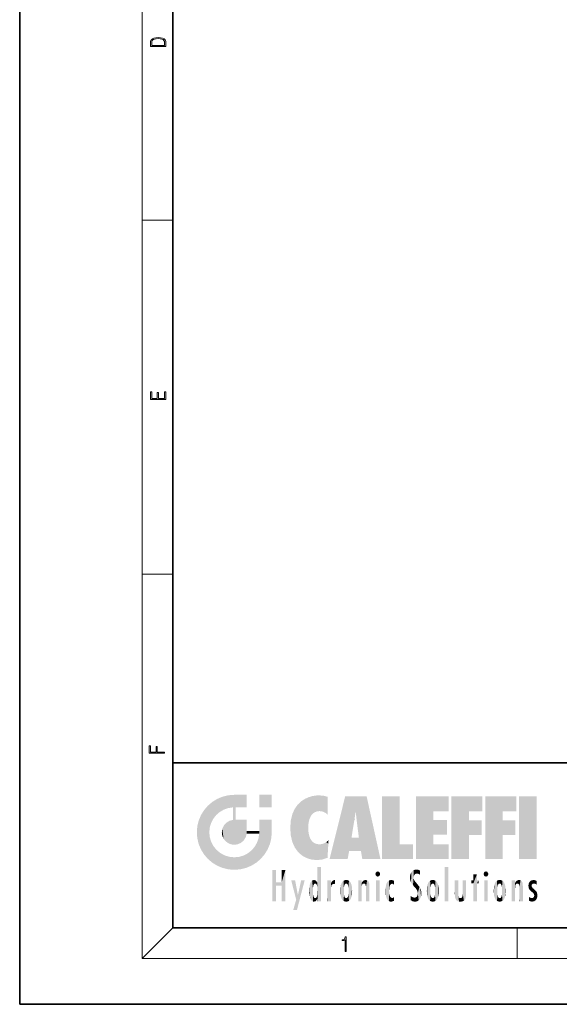
# Model space of a CAD drawing. Extents: x 0 to 210, y 0 to 297.
# Drawn here: x 0 to 70, y 0 to 129 of the extents above; entities that cross this region are included whole.
import ezdxf

# ---------------------------------------------------------------- set-up
doc = ezdxf.new("R2010")
doc.units = 0

msp = doc.modelspace()

# ---------------------------------------------------------------- linework, layer by layer
at = {"color": 7, "lineweight": 35}
for p, q in [((0, 297), (0, 0)), ((20, 287), (20, 10)), ((20, 31.5), (20, 10)), ((20, 31.5), (200, 31.5)), ((20, 10), (200, 10)), ((20, 10), (200, 10)), ((0, 0), (210, 0))]:
    msp.add_line(p, q, dxfattribs=at)
at = {"color": 7, "lineweight": 13}
for p, q in [((16, 291), (16, 6)), ((16, 102.333336), (20, 102.333336)), ((16, 56.166668), (20, 56.166668)), ((20, 10), (16, 6)), ((65, 6), (65, 10)), ((204, 6), (16, 6))]:
    msp.add_line(p, q, dxfattribs=at)
for points in [[(17.092787, 125.368179), (17.092787, 125.01561), (19.092787, 125.01561), (19.092787, 125.42868), (19.078878, 125.683205), (19.006556, 125.87722), (18.867474, 126.010742), (18.667196, 126.110878), (18.408503, 126.171379), (18.088614, 126.192245), (17.790979, 126.171379), (17.543413, 126.117134), (17.345917, 126.027428), (17.201271, 125.908516), (17.109476, 125.71032), (17.092787, 125.470406)], [(18.928671, 125.153297), (17.256905, 125.153297), (17.256905, 125.42868), (17.270811, 125.658165), (17.345917, 125.833412), (17.465527, 125.927292), (17.629644, 125.994049), (17.838266, 126.035774), (18.094177, 126.050377), (18.361216, 126.035774), (18.575401, 125.994049), (18.739519, 125.923119), (18.853565, 125.822983), (18.917543, 125.660255), (18.928669, 125.443283)], [(19.092787, 78.944901), (19.092787, 79.952545), (18.928669, 79.952545), (18.928671, 79.082588), (18.147028, 79.082588), (18.147028, 79.854492), (17.982912, 79.854492), (17.982912, 79.082588), (17.256905, 79.082588), (17.256905, 79.927513), (17.092787, 79.927513), (17.092787, 78.944901)], [(18.923407, 32.784916), (18.923407, 32.922607), (17.974867, 32.922607), (17.974867, 33.65905), (17.810751, 33.65905), (17.810751, 32.922607), (17.087524, 32.922607), (17.087524, 33.734154), (16.923407, 33.734154), (16.923407, 32.784916)], [(42.503281, 6.874945), (42.640968, 6.874945), (42.640968, 8.819312), (42.51997, 8.819312), (42.488674, 8.644069), (42.41983, 8.524458), (42.305088, 8.454917), (42.150707, 8.435446), (42.142361, 8.435446), (42.142361, 8.315835), (42.163223, 8.315835), (42.367672, 8.34087), (42.503281, 8.424318)]]:
    msp.add_lwpolyline(points, close=True, dxfattribs=at)
at = {"color": 114, "lineweight": 5}
for points in [[(25.78825, 26.799744), (26.128653, 25.095409), (26.490591, 27.096561), (26.653414, 25.40386)], [(27.243805, 27.282043), (26.490591, 27.096561), (27.235023, 25.611378), (26.653414, 25.40386)], [(27.243805, 27.282043), (27.235023, 25.611378), (28.037813, 27.346109), (27.861588, 25.706188)], [(28.214041, 24.082113), (28.037813, 27.346109), (28.037813, 20.820063), (27.861588, 25.706188)], [(28.15867, 27.346109), (28.077206, 27.346109), (28.214041, 24.082113), (28.037813, 27.346109)], [(28.345488, 27.346109), (28.15867, 27.346109), (28.227032, 25.714863), (28.214041, 25.714878)], [(28.214041, 25.714878), (28.15867, 27.346109), (28.214041, 24.096693), (28.214041, 24.082113)], [(28.345488, 27.346109), (28.227032, 25.714863), (28.853325, 27.346109), (28.941437, 25.713987)], [(29.654272, 27.346109), (28.853325, 27.346109), (29.3944, 25.713432), (28.941437, 25.713987)], [(29.654272, 27.346109), (29.3944, 25.713432), (29.633696, 25.713139), (29.561031, 25.713228)], [(29.654272, 27.346109), (29.633696, 25.713139), (29.668835, 25.713097)], [(29.668835, 27.346109), (29.654272, 27.346109), (29.668835, 25.727676), (29.668835, 25.713097)], [(29.668835, 27.346109), (29.668835, 25.727676), (29.668835, 27.038059), (29.668835, 26.529602)], [(29.668835, 27.346109), (29.668835, 27.038059), (29.668835, 27.306671), (29.668835, 27.225105)], [(32.932831, 27.346109), (32.932831, 25.71509), (31.301811, 27.346109), (31.301811, 25.71509)], [(32.932831, 27.346109), (31.301811, 27.346109), (32.932831, 27.346109)], [(37.283436, 26.823689), (37.492313, 19.084898), (37.761177, 27.036129)], [(37.492313, 19.084898), (37.692162, 23.050819), (37.761177, 27.036129), (37.714252, 23.477276)], [(37.761177, 27.036129), (37.714252, 23.477276), (37.788872, 23.920311)], [(38.225143, 27.173529), (37.761177, 27.036129), (37.872551, 24.20422), (37.788872, 23.920311)], [(38.225143, 27.173529), (37.872551, 24.20422), (38.111923, 24.675468), (37.987885, 24.471178)], [(38.225143, 27.173529), (38.111923, 24.675468), (38.686157, 27.252592), (38.262947, 24.855347)], [(38.262947, 24.855347), (38.509953, 25.047398), (38.686157, 27.252592), (38.813698, 25.172501)], [(38.686157, 27.252592), (38.813698, 25.172501), (39.077774, 27.275316), (39.179195, 25.217192)], [(39.077774, 27.275316), (39.179195, 25.217192), (39.676224, 27.230614), (39.59428, 25.161049)], [(39.676224, 27.230614), (39.59428, 25.161049), (39.967045, 24.97489)], [(40.249393, 27.080276), (39.676224, 27.230614), (40.249393, 24.740677), (39.967045, 24.97489)], [(40.249393, 27.080276), (40.249393, 24.740677), (40.249393, 25.910477), (40.249393, 24.761557)], [(40.249393, 27.080276), (40.249393, 25.910477), (40.249393, 26.906931), (40.249393, 26.638954)], [(40.249393, 27.080276), (40.249393, 26.906931), (40.249393, 27.023785)], [(42.850704, 18.967134), (42.523975, 27.134508), (40.484962, 18.967134)], [(45.329048, 27.134508), (42.523975, 27.134508), (44.067394, 23.646654), (43.898399, 25.184814)], [(43.898399, 25.184814), (42.523975, 27.134508), (43.042213, 20.017813), (42.850704, 18.967134)], [(45.329048, 27.134508), (44.067394, 23.646654), (44.089748, 23.475666), (44.074726, 23.590559)], [(45.329048, 27.134508), (44.089748, 23.475666), (44.21188, 22.541525), (44.123653, 23.216351)], [(45.329048, 27.134508), (44.21188, 22.541525), (44.315235, 21.751013), (44.31348, 21.764442)], [(45.329048, 27.134508), (44.315235, 21.751013), (44.75444, 18.967134), (44.585445, 20.017813)], [(45.329048, 27.134508), (44.75444, 18.967134), (47.131531, 18.967134)], [(47.345814, 27.134508), (49.643982, 27.134508), (47.345814, 18.967134), (49.643982, 20.895159)], [(54.061863, 25.206451), (51.76366, 18.967134), (56.033119, 27.134508), (51.76366, 27.134508)], [(54.061863, 25.206451), (56.033119, 27.134508), (56.033119, 25.206451)], [(58.68914, 25.206451), (56.3909, 18.967134), (60.446365, 27.134508), (56.3909, 27.134508)], [(58.68914, 25.206451), (60.446365, 27.134508), (60.446365, 25.206451)], [(63.11832, 25.206451), (60.820118, 18.967134), (64.875587, 27.134508), (60.820118, 27.134508)], [(63.11832, 25.206451), (64.875587, 27.134508), (64.875587, 25.206451)], [(67.547539, 18.967134), (65.249336, 18.967134), (67.547539, 27.134508), (65.249336, 27.134508)], [(67.547539, 18.967134), (67.547539, 27.134508), (67.547539, 18.967134)], [(24.57649, 18.989834), (24.576492, 25.912409), (24.087231, 25.342047)], [(25.146856, 18.500574), (24.773836, 22.451082), (24.57649, 18.989834), (24.576492, 25.912409)], [(25.146858, 26.401667), (24.576492, 25.912409), (24.835958, 23.087656), (24.773836, 22.451082)], [(25.146858, 26.401667), (24.835958, 23.087656), (25.297251, 24.22278), (25.014393, 23.682144)], [(25.146858, 26.401667), (25.297251, 24.22278), (25.78825, 26.799744)], [(25.297251, 24.22278), (25.672634, 24.697792), (25.78825, 26.799744), (26.128653, 25.095409)], [(28.037813, 20.820063), (27.861588, 25.706188), (27.861588, 25.691595)], [(28.214041, 25.714878), (28.214041, 24.096693), (28.214041, 25.406876), (28.214041, 24.898495)], [(28.214041, 25.714878), (28.214041, 25.406876), (28.214041, 25.675446), (28.214041, 25.593891)], [(35.943577, 25.535473), (35.954269, 20.448957), (36.34029, 26.084427), (36.383907, 19.863441)], [(36.34029, 26.084427), (36.383907, 19.863441), (36.795135, 26.508978), (36.901737, 19.408924)], [(36.795135, 26.508978), (36.901737, 19.408924), (37.283436, 26.823689), (37.492313, 19.084898)], [(23.206854, 23.245119), (23.392336, 20.903917), (23.392334, 23.998325), (23.689154, 24.700661)], [(23.392336, 20.903917), (23.689154, 20.201582), (23.689154, 24.700661), (24.087231, 19.560194)], [(23.689154, 24.700661), (24.087231, 19.560194), (24.087231, 25.342047), (24.57649, 18.989834)], [(28.037813, 20.820063), (27.861588, 25.691595), (27.861588, 24.380198), (27.861588, 24.889048)], [(35.423222, 24.006113), (35.628262, 21.165981), (35.629662, 24.847553), (35.954269, 20.448957)], [(35.629662, 24.847553), (35.954269, 20.448957), (35.943577, 25.535473)], [(43.898399, 25.184814), (43.042213, 20.017813), (43.352341, 21.787449), (43.346275, 21.751013)], [(43.898399, 25.184814), (43.352341, 21.787449), (43.394478, 22.040693), (43.365002, 21.863541)], [(43.898399, 25.184814), (43.394478, 22.040693), (43.658245, 23.625854), (43.477818, 22.541525)], [(43.898399, 25.184814), (43.658245, 23.625854), (43.780052, 24.415667), (43.661709, 23.646654)], [(54.061863, 20.895159), (51.76366, 18.967134), (54.061863, 24.068939), (54.061863, 25.206451)], [(56.3909, 18.967134), (58.68914, 25.206451), (58.68914, 18.967134), (58.68914, 24.025667)], [(60.820118, 18.967134), (63.11832, 25.206451), (63.11832, 18.967134), (63.11832, 24.025667)], [(23.142788, 22.45112), (23.206854, 21.657124), (23.206854, 23.245119), (23.392336, 20.903917)], [(26.480227, 22.930769), (26.631395, 21.631723), (26.685284, 23.355495), (26.887747, 21.301023)], [(26.685284, 23.355495), (26.887747, 21.301023), (26.999105, 23.702463), (27.218445, 21.044668)], [(26.999105, 23.702463), (27.218445, 21.044668), (27.398827, 23.948868), (27.607224, 20.878925)], [(27.398827, 23.948868), (27.607224, 20.878925), (27.861588, 24.071909)], [(28.037813, 20.820063), (27.861588, 24.111378), (27.607224, 20.878925), (27.861588, 24.071909)], [(28.037813, 20.820063), (27.861588, 24.380198), (27.861588, 24.111378), (27.861588, 24.193008)], [(28.517508, 20.893499), (28.249178, 24.082113), (28.037813, 20.820063), (28.214041, 24.082113)], [(28.517508, 20.893499), (28.488476, 24.082113), (28.249178, 24.082113), (28.321844, 24.082113)], [(28.517508, 20.893499), (28.942234, 21.098566), (28.488476, 24.082113), (28.941437, 24.082113)], [(29.655842, 24.082113), (28.941437, 24.082113), (29.289198, 21.412397), (28.942234, 21.098566)], [(29.655842, 24.082113), (29.289198, 21.412397), (29.65863, 22.274885), (29.535595, 21.812126)], [(29.668835, 24.082113), (29.655842, 24.082113), (29.668835, 22.627289), (29.65863, 22.274885)], [(29.668835, 24.082113), (29.668835, 22.627289), (29.668835, 23.354702), (29.668835, 22.640282)], [(29.668835, 24.082113), (29.668835, 23.354702), (29.668835, 23.974308), (29.668835, 23.807673)], [(29.668835, 24.082113), (29.668835, 23.974308), (29.668835, 24.046974)], [(31.499146, 18.989834), (31.341202, 24.082113), (31.301811, 24.06912), (31.301811, 24.082113)], [(31.499146, 18.989834), (31.301811, 24.06912), (31.301811, 22.90173), (31.301811, 23.354702)], [(31.499146, 18.989834), (31.422668, 24.082113), (31.341202, 24.082113)], [(31.988407, 19.560194), (31.609484, 24.082113), (31.499146, 18.989834), (31.422668, 24.082113)], [(32.386486, 20.201582), (32.117321, 24.082113), (31.988407, 19.560194), (31.609484, 24.082113)], [(32.918266, 24.082113), (32.117321, 24.082113), (32.683304, 20.903917), (32.386486, 20.201582)], [(32.918266, 24.082113), (32.683304, 20.903917), (32.93285, 22.45112), (32.868786, 21.657124)], [(32.932831, 23.961258), (32.932831, 24.042723), (32.918266, 24.082113), (32.932831, 24.082113)], [(32.932831, 23.961258), (32.918266, 24.082113), (32.932835, 23.774445), (32.93285, 22.45112)], [(32.932842, 23.266617), (32.932835, 23.774445), (32.93285, 22.465685), (32.93285, 22.45112)], [(35.348923, 22.996586), (35.421333, 22.015022), (35.423222, 24.006113), (35.628262, 21.165981)], [(54.061863, 20.895159), (54.061863, 24.068939), (54.061863, 22.140915)], [(54.061863, 22.140915), (54.061863, 24.068939), (55.830498, 22.140915), (55.830498, 24.068939)], [(58.68914, 18.967134), (58.68914, 24.025667), (58.68914, 22.09761), (60.333778, 24.025667)], [(58.68914, 22.09761), (60.333778, 24.025667), (60.333778, 22.09761)], [(63.11832, 18.967134), (63.11832, 24.025667), (63.11832, 22.09761), (64.762993, 24.025667)], [(63.11832, 22.09761), (64.762993, 24.025667), (64.762993, 22.09761)], [(25.030333, 21.180571), (24.840147, 21.793262), (25.146856, 18.500574), (24.773836, 22.451082)], [(26.406794, 22.451082), (26.465654, 22.020498), (26.480227, 22.930769), (26.631395, 21.631723)], [(29.668835, 22.627289), (29.65863, 22.274885), (29.708273, 22.627289), (29.673223, 22.274885)], [(30.475769, 22.274885), (29.708273, 22.627289), (29.673223, 22.274885)], [(30.475769, 22.274885), (29.976877, 22.627289), (29.708273, 22.627289), (29.789837, 22.627289)], [(30.475769, 22.274885), (30.984621, 22.274885), (29.976877, 22.627289), (30.485323, 22.627289)], [(31.28723, 22.627289), (30.485323, 22.627289), (31.17181, 22.274885), (30.984621, 22.274885)], [(31.499146, 18.989834), (31.29291, 22.274885), (30.990593, 21.066689), (31.198103, 21.648308)], [(31.28723, 22.627289), (31.17181, 22.274885), (31.29291, 22.274885), (31.253439, 22.274885)], [(31.28723, 22.627289), (31.29291, 22.274885), (31.301811, 22.627289)], [(31.499146, 18.989834), (31.301811, 22.662428), (31.29291, 22.274885), (31.301811, 22.627289)], [(31.499146, 18.989834), (31.301811, 22.90173), (31.301811, 22.662428), (31.301811, 22.735096)], [(38.140194, 18.890856), (37.714096, 22.606712), (37.492313, 19.084898), (37.692162, 23.050819)], [(37.86964, 21.874062), (37.787628, 22.157452), (38.140194, 18.890856), (37.714096, 22.606712)], [(37.86964, 21.874062), (38.140194, 18.890856), (37.982235, 21.610163)], [(25.331266, 20.626133), (25.030333, 21.180571), (25.788248, 18.102497), (25.146856, 18.500574)], [(25.331266, 20.626133), (25.788248, 18.102497), (25.729824, 20.143074)], [(30.682146, 20.54192), (30.92878, 18.500574), (30.990593, 21.066689)], [(31.499146, 18.989834), (30.990593, 21.066689), (30.92878, 18.500574)], [(38.140194, 18.890856), (38.102951, 21.409719), (37.982235, 21.610163)], [(38.829929, 18.826288), (38.249557, 21.234249), (38.140194, 18.890856), (38.102951, 21.409719)], [(38.781952, 20.927324), (38.488686, 21.047979), (38.829929, 18.826288), (38.249557, 21.234249)], [(39.133995, 20.884413), (38.781952, 20.927324), (39.539616, 18.89942), (38.829929, 18.826288)], [(39.133995, 20.884413), (39.539616, 18.89942), (39.406925, 20.904562)], [(39.406925, 20.904562), (39.539616, 18.89942), (39.648804, 20.963295), (40.215523, 19.118832)], [(39.648804, 20.963295), (40.215523, 19.118832), (40.046303, 21.165112), (40.325146, 20.97328)], [(40.046303, 21.165112), (40.325146, 20.97328), (40.350632, 21.404415), (40.340622, 21.235071)], [(40.283077, 20.261623), (40.325146, 20.97328), (40.216732, 19.139231), (40.215523, 19.118832)], [(40.350632, 21.404415), (40.340622, 21.235071), (40.34737, 21.349228)], [(44.585445, 20.017813), (43.39999, 21.751013), (43.042213, 20.017813), (43.346275, 21.751013)], [(44.585445, 20.017813), (44.223118, 21.751013), (43.39999, 21.751013), (44.084244, 21.751013)], [(44.585445, 20.017813), (44.315235, 21.751013), (44.223118, 21.751013), (44.284946, 21.751013)], [(47.345814, 18.967134), (49.643982, 20.895159), (51.367542, 18.967134), (51.367542, 20.895159)], [(54.061863, 20.895159), (56.033119, 20.895159), (51.76366, 18.967134), (56.033119, 18.967134)], [(25.729824, 20.143074), (25.788248, 18.102497), (26.212883, 19.744514), (26.490591, 17.805679)], [(26.212883, 19.744514), (26.490591, 17.805679), (26.767317, 19.443583), (27.243807, 17.620199)], [(26.767317, 19.443583), (27.243807, 17.620199), (27.380003, 19.253397), (28.037817, 17.556133)], [(28.674395, 19.249208), (28.831827, 17.620199), (29.268887, 19.427645), (29.585043, 17.805679)], [(29.268887, 19.427645), (29.585043, 17.805679), (29.809523, 19.710505), (30.287388, 18.102497)], [(29.809523, 19.710505), (30.287388, 18.102497), (30.284533, 20.085894)], [(30.682146, 20.54192), (30.284533, 20.085894), (30.92878, 18.500574), (30.287388, 18.102497)], [(27.380003, 19.253397), (28.037817, 17.556133), (28.037813, 19.187086)], [(28.037813, 19.187086), (28.037817, 17.556133), (28.674395, 19.249208), (28.831827, 17.620199)], [(33.49506, 15.937251), (33.49506, 13.445845), (33.49506, 17.529495), (33.007656, 13.445845)], [(33.49506, 17.529495), (33.007656, 13.445845), (33.007656, 17.529495)], [(34.718559, 17.529495), (34.231079, 15.466035), (34.231079, 15.937251), (33.49506, 15.466035)], [(34.718559, 13.445845), (34.231079, 13.445845), (34.718559, 17.529495), (34.231079, 15.466035)], [(34.718559, 17.529495), (34.231079, 15.937251), (34.231079, 17.529495)], [(38.888428, 15.302769), (38.882984, 15.900322), (38.88855, 17.080669)], [(38.903397, 15.112939), (38.888428, 15.302769), (38.891121, 17.625853), (38.88855, 17.080669)], [(38.903397, 15.112939), (38.891121, 17.625853), (38.892422, 17.90152), (38.892033, 17.818693)], [(38.903397, 15.112939), (38.892422, 17.90152), (38.940308, 17.941181), (38.892609, 17.941181)], [(38.903397, 15.112939), (38.940308, 17.941181), (38.907272, 14.816108)], [(38.950481, 13.445845), (38.907272, 14.816108), (39.189522, 17.941181), (38.940308, 17.941181)], [(38.950481, 13.445845), (39.189522, 17.941181), (39.053928, 13.445845)], [(39.303139, 13.445845), (39.053928, 13.445845), (39.292969, 17.941181), (39.189522, 17.941181)], [(39.303139, 13.445845), (39.292969, 17.941181), (39.350838, 17.941181)], [(39.350838, 13.445845), (39.303139, 13.445845), (39.350838, 17.906908), (39.350838, 17.941181)], [(39.350838, 13.445845), (39.350838, 17.906908), (39.350838, 14.412038), (39.350838, 15.952339)], [(46.52063, 16.836887), (46.630585, 17.299248), (46.47892, 17.009604), (46.52063, 17.178501)], [(46.52063, 16.836887), (46.935844, 17.299248), (46.630585, 17.299248), (46.786037, 17.345379)], [(46.52063, 16.836887), (47.088223, 17.009604), (46.935844, 17.299248), (47.045609, 17.178501)], [(46.52063, 16.836887), (46.935844, 16.714718), (47.088223, 17.009604), (47.045609, 16.836887)], [(46.52063, 16.836887), (46.630585, 16.714718), (46.935844, 16.714718), (46.786037, 16.668377)], [(51.035496, 16.129967), (51.029781, 16.943932), (50.978523, 16.538387)], [(51.035496, 16.129967), (51.125671, 15.906108), (51.029781, 16.943932), (51.183865, 17.276356)], [(51.383324, 15.538221), (51.305305, 17.409313), (51.125671, 15.906108), (51.183865, 17.276356)], [(51.383324, 15.538221), (51.465965, 16.549204), (51.305305, 17.409313), (51.45496, 17.50802)], [(51.616768, 17.564173), (51.45496, 17.50802), (51.518856, 16.810593), (51.465965, 16.549204)], [(51.616768, 17.564173), (51.518856, 16.810593), (51.802334, 17.583727), (51.668148, 17.000961)], [(51.668148, 17.000961), (51.774544, 17.055223), (51.802334, 17.583727), (51.899761, 17.074581)], [(51.802334, 17.583727), (51.899761, 17.074581), (52.071606, 17.554585), (52.143757, 17.015884)], [(52.071606, 17.554585), (52.143757, 17.015884), (52.319027, 17.448257)], [(52.318787, 17.42164), (52.319027, 17.448257), (52.31464, 16.95821), (52.143757, 17.015884)], [(52.31464, 16.95821), (52.143757, 17.015884), (52.314133, 16.901283)], [(52.318787, 17.42164), (52.31464, 16.95821), (52.318409, 17.379187), (52.317303, 17.255701)], [(55.982269, 17.941181), (55.982269, 13.445845), (55.524078, 17.941181), (55.524078, 13.445845)], [(55.982269, 17.941181), (55.524078, 17.941181), (55.982269, 17.941181)], [(59.727604, 16.955366), (59.269413, 15.780146), (59.269413, 16.180971), (59.020763, 15.780146)], [(59.727604, 13.445845), (59.269413, 13.445845), (59.727604, 16.955366), (59.269413, 15.780146)], [(59.727604, 16.955366), (59.269413, 16.180971), (59.269413, 16.955366)], [(59.727604, 16.180971), (59.727604, 13.445845), (59.727604, 16.955366)], [(60.654972, 16.836887), (60.764919, 17.299248), (60.613266, 17.009604), (60.654972, 17.178501)], [(60.654972, 16.836887), (61.070175, 17.299248), (60.764919, 17.299248), (60.920345, 17.345379)], [(60.654972, 16.836887), (61.222565, 17.009604), (61.070175, 17.299248), (61.179951, 17.178501)], [(60.654972, 16.836887), (61.070175, 16.714718), (61.222565, 17.009604), (61.179951, 16.836887)], [(60.654972, 16.836887), (60.764919, 16.714718), (61.070175, 16.714718), (60.920345, 16.668377)], [(34.231079, 15.937251), (33.49506, 15.466035), (33.49506, 15.937251), (33.49506, 13.445845)], [(36.125637, 13.667894), (35.472443, 16.180971), (36.344982, 14.274477), (35.984219, 16.180971)], [(36.227962, 12.324745), (36.344982, 14.274477), (37.232132, 16.180971), (36.354694, 14.274477)], [(37.232132, 16.180971), (36.354694, 14.274477), (36.769066, 16.180971)], [(37.867718, 15.339612), (37.906555, 15.609497), (37.953003, 13.859357), (37.957512, 15.800388)], [(37.953003, 13.859357), (37.957512, 15.800388), (38.025723, 13.678757), (38.032223, 15.968724)], [(38.025723, 13.678757), (38.032223, 15.968724), (38.188572, 13.478816), (38.198734, 16.153973)], [(38.188572, 13.478816), (38.198734, 16.153973), (38.298336, 13.422511)], [(38.444187, 16.224279), (38.331154, 15.305006), (38.198734, 16.153973), (38.318092, 15.115333)], [(38.198734, 16.153973), (38.318092, 15.115333), (38.298336, 13.422511), (38.317451, 14.816114)], [(38.466545, 15.701984), (38.389668, 15.57155), (38.444187, 16.224279), (38.331154, 15.305006)], [(38.641335, 16.180151), (38.466545, 15.701984), (38.444187, 16.224279)], [(38.641335, 16.180151), (38.619621, 15.769328), (38.466545, 15.701984), (38.519413, 15.74395)], [(38.619621, 15.769328), (38.641335, 16.180151), (38.710373, 15.74377), (38.738853, 16.106903)], [(38.710373, 15.74377), (38.738853, 16.106903), (38.758839, 15.701528), (38.882877, 15.877683)], [(38.758839, 15.701528), (38.882877, 15.877683), (38.830692, 15.570341)], [(38.888428, 15.302769), (38.830692, 15.570341), (38.882984, 15.900322), (38.882877, 15.877683)], [(40.23468, 13.445845), (40.27, 16.180971), (40.212139, 16.152027), (40.212139, 16.180971)], [(40.23468, 13.445845), (40.212139, 16.152027), (40.212139, 13.881045), (40.212139, 14.627445)], [(40.555119, 13.445845), (40.373432, 16.180971), (40.23468, 13.445845), (40.27, 16.180971)], [(40.555119, 13.445845), (40.627003, 13.445845), (40.373432, 16.180971), (40.622601, 16.180971)], [(40.670292, 16.180971), (40.622601, 16.180971), (40.670292, 15.845119), (40.627003, 13.445845)], [(40.627003, 13.445845), (40.675205, 13.445845), (40.670292, 15.845119), (40.675205, 15.168117)], [(40.670292, 16.180971), (40.670292, 15.845119), (40.670292, 16.013044), (40.670292, 15.870038)], [(40.670292, 16.180971), (40.670292, 16.013044), (40.670292, 16.117584)], [(40.670292, 15.845119), (40.675205, 15.168117), (40.680042, 15.845119), (40.71563, 15.466833)], [(40.680042, 15.845119), (40.71563, 15.466833), (40.781006, 16.018089)], [(40.71563, 15.466833), (40.77145, 15.577068), (40.781006, 16.018089), (40.855705, 15.658415)], [(40.781006, 16.018089), (40.855705, 15.658415), (40.910885, 16.141848), (40.971924, 15.708767)], [(40.910885, 16.141848), (40.971924, 15.708767), (41.043369, 16.203171), (41.123627, 15.726019)], [(41.201557, 16.224279), (41.043369, 16.203171), (41.162594, 15.723297), (41.123627, 15.726019)], [(41.201557, 16.224279), (41.162594, 15.723297), (41.201557, 15.74509), (41.201557, 15.720576)], [(41.201557, 16.224279), (41.201557, 15.74509), (41.201557, 16.171852), (41.201557, 16.093657)], [(41.887703, 14.805297), (41.914242, 15.313759), (41.914253, 14.308907), (41.959496, 15.566788)], [(41.914253, 14.308907), (41.959496, 15.566788), (41.95953, 14.05873), (42.090023, 15.901981)], [(41.95953, 14.05873), (42.090023, 15.901981), (42.090122, 13.725177), (42.189022, 16.033798)], [(42.090122, 13.725177), (42.189022, 16.033798), (42.189117, 13.593486), (42.315311, 16.135538)], [(42.189117, 13.593486), (42.315311, 16.135538), (42.315395, 13.49161)], [(42.472134, 16.201073), (42.368122, 15.291933), (42.315311, 16.135538), (42.355457, 15.102102)], [(42.315311, 16.135538), (42.355457, 15.102102), (42.315395, 13.49161)], [(42.505562, 15.690707), (42.427101, 15.559515), (42.472134, 16.201073), (42.368122, 15.291933)], [(42.66272, 16.224279), (42.505562, 15.690707), (42.472134, 16.201073)], [(42.66272, 16.224279), (42.662704, 15.758511), (42.505562, 15.690707), (42.559742, 15.732952)], [(42.66272, 16.224279), (42.853271, 16.201082), (42.662704, 15.758511), (42.765671, 15.732952)], [(42.853271, 16.201082), (42.819847, 15.690707), (42.765671, 15.732952)], [(43.010071, 16.135569), (42.8983, 15.559515), (42.853271, 16.201082), (42.819847, 15.690707)], [(42.969936, 15.102102), (42.957275, 15.291933), (43.010071, 16.135569), (42.8983, 15.559515)], [(43.010071, 16.135569), (42.969936, 14.521411), (42.969936, 15.102102), (42.969803, 14.805297)], [(43.136353, 16.033863), (43.010151, 13.491678), (43.010071, 16.135569), (42.969936, 14.521411)], [(43.235352, 15.902088), (43.136448, 13.593627), (43.136353, 16.033863), (43.010151, 13.491678)], [(43.365921, 15.566876), (43.235451, 13.725408), (43.235352, 15.902088), (43.136448, 13.593627)], [(43.411194, 15.313822), (43.365955, 14.058922), (43.365921, 15.566876), (43.235451, 13.725408)], [(44.285313, 16.180971), (44.227444, 16.180971), (44.566811, 13.445845), (44.249748, 13.445845)], [(44.249748, 13.445845), (44.227444, 16.180971), (44.227444, 14.99937), (44.227444, 16.160727)], [(44.285313, 16.180971), (44.566811, 13.445845), (44.388748, 16.180971)], [(44.637939, 16.180971), (44.388748, 16.180971), (44.637939, 13.445845), (44.566811, 13.445845)], [(44.685635, 16.180971), (44.637939, 16.180971), (44.685635, 13.461077), (44.685635, 13.445845)], [(44.637939, 16.180971), (44.637939, 13.445845), (44.685635, 13.445845)], [(44.685635, 16.180971), (44.685635, 13.461077), (44.685635, 14.830069), (44.685635, 14.298869)], [(44.685635, 16.180971), (44.685635, 14.830069), (44.685635, 15.110693), (44.685635, 15.025479)], [(44.685635, 16.180971), (44.685635, 15.110693), (44.685635, 15.866831), (44.685635, 15.151895)], [(44.685635, 16.180971), (44.685635, 15.866831), (44.685635, 16.023901), (44.685635, 15.890141)], [(44.685635, 16.180971), (44.685635, 16.023901), (44.685635, 16.121679)], [(44.695351, 15.866831), (44.685635, 15.866831), (44.702, 15.505215), (44.688343, 15.384907)], [(44.688343, 15.384907), (44.685635, 15.866831), (44.685635, 15.151895)], [(44.695351, 15.866831), (44.702, 15.505215), (44.781944, 16.016357)], [(44.702, 15.505215), (44.757126, 15.661009), (44.781944, 16.016357), (44.837967, 15.739766)], [(44.781944, 16.016357), (44.837967, 15.739766), (44.890938, 16.128822), (44.963501, 15.769328)], [(44.890938, 16.128822), (44.963501, 15.769328), (45.026443, 16.199654), (45.068321, 15.750397)], [(45.026443, 16.199654), (45.068321, 15.750397), (45.192577, 16.224279)], [(45.068321, 15.750397), (45.142559, 15.69912), (45.192577, 16.224279), (45.202854, 15.594736)], [(45.192577, 16.224279), (45.202854, 15.594736), (45.399006, 16.186644), (45.236473, 15.336044)], [(45.258774, 13.445845), (45.575813, 13.445845), (45.236473, 15.336044), (45.399006, 16.186644)], [(45.575813, 13.445845), (45.539364, 16.083862), (45.399006, 16.186644)], [(45.646938, 13.445845), (45.645733, 15.871747), (45.575813, 13.445845), (45.539364, 16.083862)], [(45.69463, 13.445845), (45.678856, 15.698791), (45.646938, 13.445845), (45.645733, 15.871747)], [(45.69463, 15.325189), (45.678856, 15.698791), (45.69463, 13.45916), (45.69463, 13.445845)], [(47.01022, 16.180971), (47.01022, 13.445845), (46.552029, 16.180971), (46.552029, 13.445845)], [(47.01022, 16.180971), (46.552029, 16.180971), (47.01022, 16.180971)], [(47.828228, 15.340313), (47.86311, 14.085246), (47.881809, 15.619346), (47.976856, 13.75724)], [(47.976856, 13.75724), (47.9478, 15.811209), (47.881809, 15.619346)], [(48.08292, 13.598426), (48.040989, 15.977351), (47.976856, 13.75724), (47.9478, 15.811209)], [(48.223244, 13.480231), (48.241783, 16.157082), (48.08292, 13.598426), (48.040989, 15.977351)], [(48.278358, 14.513562), (48.266281, 14.837784), (48.223244, 13.480231), (48.241783, 16.157082)], [(48.241783, 16.157082), (48.305008, 15.335792), (48.529503, 16.224279), (48.39048, 15.574364)], [(48.266281, 14.837784), (48.278614, 15.157824), (48.241783, 16.157082), (48.305008, 15.335792)], [(48.39048, 15.574364), (48.50378, 15.698711), (48.529503, 16.224279), (48.670826, 15.747692)], [(48.529503, 16.224279), (48.670826, 15.747692), (48.717785, 16.202604), (48.798206, 15.7111)], [(48.895084, 16.132219), (48.717785, 16.202604), (48.885296, 15.617664), (48.798206, 15.7111)], [(48.895084, 16.132219), (48.885296, 15.617664), (48.895084, 15.671221), (48.895084, 15.617664)], [(48.895084, 16.132219), (48.895084, 15.671221), (48.895084, 16.06724), (48.895084, 15.951075)], [(51.624012, 15.276784), (51.497654, 16.312929), (51.383324, 15.538221), (51.465965, 16.549204)], [(51.624012, 15.276784), (51.620495, 16.083231), (51.497654, 16.312929), (51.60247, 16.105103)], [(51.64925, 16.048342), (51.620495, 16.083231), (51.838448, 15.014742), (51.624012, 15.276784)], [(51.64925, 16.048342), (51.838448, 15.014742), (51.732891, 15.946861)], [(51.732891, 15.946861), (51.838448, 15.014742), (51.934387, 15.702379), (51.960522, 14.775161)], [(51.934387, 15.702379), (51.960522, 14.775161), (51.972946, 15.655599), (52.007015, 14.491114)], [(51.972946, 15.655599), (52.007015, 14.491114), (52.22905, 15.340509)], [(53.261093, 15.56707), (53.261059, 14.05873), (53.215794, 15.313957), (53.215782, 14.308907)], [(53.391739, 15.902319), (53.39164, 13.725177), (53.261093, 15.56707), (53.261059, 14.05873)], [(53.49073, 16.034004), (53.490635, 13.593486), (53.391739, 15.902319), (53.39164, 13.725177)], [(53.616985, 16.135637), (53.616905, 13.49161), (53.49073, 16.034004), (53.490635, 13.593486)], [(53.616985, 16.135637), (53.656986, 14.521411), (53.616905, 13.49161), (53.669643, 14.334299)], [(53.773739, 16.201099), (53.669643, 15.291933), (53.616985, 16.135637)], [(53.669643, 15.291933), (53.656986, 15.102102), (53.616985, 16.135637), (53.656986, 14.521411)], [(53.773739, 16.201099), (53.807068, 15.690707), (53.669643, 15.291933), (53.728615, 15.559515)], [(53.964222, 16.224279), (53.807068, 15.690707), (53.773739, 16.201099)], [(53.964222, 16.224279), (53.964211, 15.758511), (53.807068, 15.690707), (53.861244, 15.732952)], [(53.964222, 16.224279), (54.154808, 16.201073), (53.964211, 15.758511), (54.067173, 15.732952)], [(54.154808, 16.201073), (54.121353, 15.690707), (54.067173, 15.732952)], [(54.311626, 16.135538), (54.19981, 15.559515), (54.154808, 16.201073), (54.121353, 15.690707)], [(54.271465, 15.102102), (54.258797, 15.291933), (54.311626, 16.135538), (54.19981, 15.559515)], [(54.271465, 14.521411), (54.311626, 16.135538), (54.258797, 14.334299), (54.311546, 13.49161)], [(54.271465, 14.521411), (54.271332, 14.805297), (54.311626, 16.135538), (54.271465, 15.102102)], [(54.311546, 13.49161), (54.311626, 16.135538), (54.43782, 13.593486), (54.437916, 16.033798)], [(54.43782, 13.593486), (54.437916, 16.033798), (54.536819, 13.725177), (54.536919, 15.901981)], [(54.536819, 13.725177), (54.536919, 15.901981), (54.667408, 14.05873), (54.667442, 15.566788)], [(54.667408, 14.05873), (54.667442, 15.566788), (54.712685, 14.308907), (54.7127, 15.313759)], [(56.865845, 14.034844), (56.901367, 16.180971), (56.843502, 16.168652), (56.843502, 16.180971)], [(56.865845, 14.034844), (56.843502, 16.168652), (56.843502, 14.837082), (56.843502, 15.455974)], [(56.865845, 14.034844), (56.901131, 13.862751), (56.901367, 16.180971), (56.998001, 13.650277)], [(56.901367, 16.180971), (56.998001, 13.650277), (57.004807, 16.180971), (57.095737, 13.544848)], [(57.004807, 16.180971), (57.095737, 13.544848), (57.253998, 16.180971), (57.226295, 13.467102)], [(57.253998, 16.180971), (57.226295, 13.467102), (57.303623, 14.235115), (57.394173, 13.419009)], [(57.301693, 16.180971), (57.253998, 16.180971), (57.301693, 14.481573), (57.301693, 14.469444)], [(57.253998, 16.180971), (57.303623, 14.235115), (57.301693, 14.469444)], [(57.301693, 16.180971), (57.301693, 14.481573), (57.301693, 15.792457), (57.301693, 15.18318)], [(57.301693, 16.180971), (57.301693, 15.792457), (57.301693, 16.13032), (57.301693, 16.026585)], [(58.037521, 13.518874), (57.976162, 16.180971), (57.857346, 16.180971), (57.905037, 16.180971)], [(58.037521, 13.518874), (57.857346, 16.180971), (57.857346, 15.167436), (57.857346, 16.161892)], [(58.293201, 16.180971), (57.976162, 16.180971), (58.140209, 13.616351), (58.037521, 13.518874)], [(58.293201, 16.180971), (58.140209, 13.616351), (58.274265, 13.910431), (58.216328, 13.74018)], [(58.293201, 16.180971), (58.274265, 13.910431), (58.315502, 14.33408)], [(58.315502, 16.180971), (58.293201, 16.180971), (58.315502, 14.347165), (58.315502, 14.33408)], [(58.315502, 16.180971), (58.315502, 14.347165), (58.315502, 15.761732), (58.315502, 15.104263)], [(58.315502, 16.180971), (58.315502, 15.761732), (58.315502, 16.126316), (58.315502, 16.014378)], [(59.269413, 16.180971), (59.020763, 15.780146), (59.020763, 16.180971)], [(59.727604, 16.180971), (59.971287, 16.180971), (59.727604, 13.445845), (59.727604, 15.780146)], [(59.727604, 15.780146), (59.971287, 16.180971), (59.971287, 15.780146)], [(61.144527, 16.180971), (61.144527, 13.445845), (60.686375, 16.180971), (60.686375, 13.445845)], [(61.144527, 16.180971), (60.686375, 16.180971), (61.144527, 16.180971)], [(61.93272, 14.805297), (61.959278, 15.313979), (61.959278, 14.308782), (62.004574, 15.567101)], [(61.959278, 14.308782), (62.004574, 15.567101), (62.004578, 14.058552), (62.135235, 15.902357)], [(62.004578, 14.058552), (62.135235, 15.902357), (62.135242, 13.72496), (62.234226, 16.034027)], [(62.135242, 13.72496), (62.234226, 16.034027), (62.234234, 13.593353), (62.360477, 16.135647)], [(62.234234, 13.593353), (62.360477, 16.135647), (62.360485, 13.491547)], [(62.517227, 16.201103), (62.413113, 15.291933), (62.360477, 16.135647), (62.400448, 15.102102)], [(62.360477, 16.135647), (62.400448, 15.102102), (62.360485, 13.491547)], [(62.550552, 15.690707), (62.472095, 15.559515), (62.517227, 16.201103), (62.413113, 15.291933)], [(62.707703, 16.224279), (62.550552, 15.690707), (62.517227, 16.201103)], [(62.707703, 16.224279), (62.707699, 15.758511), (62.550552, 15.690707), (62.604733, 15.732952)], [(62.707703, 16.224279), (62.898251, 16.201086), (62.707699, 15.758511), (62.810661, 15.732952)], [(62.898251, 16.201086), (62.864841, 15.690707), (62.810661, 15.732952)], [(63.055042, 16.135582), (62.943302, 15.559515), (62.898251, 16.201086), (62.864841, 15.690707)], [(63.014954, 15.102102), (63.002285, 15.291933), (63.055042, 16.135582), (62.943302, 15.559515)], [(63.055042, 16.135582), (63.014954, 14.521411), (63.014954, 15.102102), (63.01482, 14.805297)], [(63.18132, 16.03389), (63.055046, 13.491618), (63.055042, 16.135582), (63.014954, 14.521411)], [(63.280319, 15.902132), (63.181324, 13.593503), (63.18132, 16.03389), (63.055046, 13.491618)], [(63.4109, 15.566914), (63.280323, 13.725206), (63.280319, 15.902132), (63.181324, 13.593503)], [(63.456177, 15.313848), (63.410904, 14.058755), (63.4109, 15.566914), (63.280323, 13.725206)], [(64.33033, 16.180971), (64.272461, 16.180971), (64.611832, 13.445845), (64.294762, 13.445845)], [(64.294762, 13.445845), (64.272461, 16.180971), (64.272461, 14.99937), (64.272461, 16.160727)], [(64.33033, 16.180971), (64.611832, 13.445845), (64.433769, 16.180971)], [(64.682961, 16.180971), (64.433769, 16.180971), (64.682961, 13.445845), (64.611832, 13.445845)], [(64.730652, 16.180971), (64.682961, 16.180971), (64.730652, 13.461077), (64.730652, 13.445845)], [(64.682961, 16.180971), (64.682961, 13.445845), (64.730652, 13.445845)], [(64.730652, 16.180971), (64.730652, 13.461077), (64.730652, 14.830069), (64.730652, 14.298869)], [(64.730652, 16.180971), (64.730652, 14.830069), (64.730652, 15.110693), (64.730652, 15.025479)], [(64.730652, 16.180971), (64.730652, 15.110693), (64.730652, 15.866831), (64.730652, 15.151895)], [(64.730652, 16.180971), (64.730652, 15.866831), (64.730652, 16.023901), (64.730652, 15.890141)], [(64.730652, 16.180971), (64.730652, 16.023901), (64.730652, 16.121679)], [(64.740372, 15.866831), (64.730652, 15.866831), (64.747002, 15.505215), (64.733353, 15.384907)], [(64.733353, 15.384907), (64.730652, 15.866831), (64.730652, 15.151895)], [(64.740372, 15.866831), (64.747002, 15.505215), (64.826958, 16.016357)], [(64.747002, 15.505215), (64.802124, 15.661009), (64.826958, 16.016357), (64.882973, 15.739766)], [(64.826958, 16.016357), (64.882973, 15.739766), (64.935959, 16.128822), (65.008514, 15.769328)], [(64.935959, 16.128822), (65.008514, 15.769328), (65.071472, 16.199654), (65.113335, 15.750397)], [(65.071472, 16.199654), (65.113335, 15.750397), (65.237595, 16.224279)], [(65.113335, 15.750397), (65.187569, 15.69912), (65.237595, 16.224279), (65.247856, 15.594736)], [(65.237595, 16.224279), (65.247856, 15.594736), (65.444023, 16.186644), (65.281456, 15.336044)], [(65.303757, 13.445845), (65.620796, 13.445845), (65.281456, 15.336044), (65.444023, 16.186644)], [(65.620796, 13.445845), (65.584373, 16.083862), (65.444023, 16.186644)], [(65.691917, 13.445845), (65.690727, 15.871747), (65.620796, 13.445845), (65.584373, 16.083862)], [(65.739609, 13.445845), (65.723839, 15.698791), (65.691917, 13.445845), (65.690727, 15.871747)], [(65.739609, 15.325189), (65.723839, 15.698791), (65.739609, 13.45916), (65.739609, 13.445845)], [(66.5037, 15.776445), (66.455727, 15.476852), (66.638489, 16.013062), (66.512764, 15.15277)], [(66.512764, 15.15277), (66.600975, 14.987792), (66.638489, 16.013062), (66.840767, 14.736892)], [(66.638489, 16.013062), (66.840767, 14.736892), (66.846405, 16.16843), (66.874908, 15.476852)], [(67.080559, 14.526912), (66.874908, 15.476852), (66.840767, 14.736892)], [(66.846405, 16.16843), (66.91787, 15.634509), (67.113739, 16.224279)], [(66.846405, 16.16843), (66.874908, 15.476852), (66.91787, 15.634509)], [(67.080559, 14.526912), (67.024399, 15.169096), (66.874908, 15.476852), (66.935341, 15.277675)], [(66.91787, 15.634509), (67.030159, 15.734416), (67.113739, 16.224279), (67.18689, 15.769328)], [(67.113739, 16.224279), (67.18689, 15.769328), (67.33004, 16.197199), (67.366592, 15.728703)], [(67.528038, 16.105103), (67.33004, 16.197199), (67.528038, 15.623034), (67.366592, 15.728703)], [(67.528038, 16.105103), (67.528038, 15.623034), (67.528038, 15.935393), (67.528038, 15.673213)], [(67.528038, 16.105103), (67.528038, 15.935393), (67.528038, 16.044224)], [(36.227962, 12.324745), (35.745411, 12.324745), (36.344982, 14.274477), (36.125637, 13.667894)], [(37.866436, 14.347495), (37.849545, 14.848601), (37.953003, 13.859357), (37.867718, 15.339612)], [(38.298336, 13.422511), (38.317451, 14.816114), (38.318092, 14.513367)], [(38.331154, 14.322731), (38.429543, 13.40254), (38.318092, 14.513367), (38.298336, 13.422511)], [(38.331154, 14.322731), (38.389668, 14.055454), (38.429543, 13.40254), (38.466545, 13.924851)], [(38.892609, 13.797904), (38.830692, 14.057858), (38.888428, 14.327185)], [(38.903397, 14.51813), (38.892609, 13.771784), (38.888428, 14.327185), (38.892609, 13.797904)], [(38.950481, 13.445845), (38.892609, 13.445845), (38.907272, 14.816108), (38.903397, 14.51813)], [(38.903397, 14.51813), (38.892609, 13.445845), (38.892609, 13.621874), (38.892609, 13.471964)], [(38.903397, 14.51813), (38.892609, 13.621874), (38.892609, 13.771784), (38.892609, 13.731461)], [(39.350838, 13.445845), (39.350838, 14.412038), (39.350838, 13.571055), (39.350838, 13.828361)], [(40.675205, 15.168117), (40.675205, 13.445845), (40.675205, 14.164061), (40.675205, 13.458049)], [(40.675205, 15.168117), (40.675205, 14.164061), (40.675205, 15.012761), (40.675205, 14.777164)], [(40.675205, 15.168117), (40.675205, 15.012761), (40.675205, 15.117146)], [(42.355457, 15.102102), (42.355461, 14.521411), (42.315395, 13.49161), (42.368118, 14.334299)], [(42.315395, 13.49161), (42.368118, 14.334299), (42.472183, 13.425858), (42.427097, 14.067889)], [(42.355606, 14.805297), (42.355461, 14.521411), (42.355457, 15.102102)], [(42.853325, 13.425877), (42.898293, 14.067889), (43.010151, 13.491678), (42.957272, 14.334299)], [(43.010151, 13.491678), (42.957272, 14.334299), (42.969936, 14.521411)], [(43.437744, 14.805297), (43.411205, 14.30904), (43.411194, 15.313822), (43.365955, 14.058922)], [(44.249748, 13.445845), (44.227444, 14.99937), (44.227444, 13.684259), (44.227444, 14.047142)], [(45.258774, 13.445845), (45.236473, 15.336044), (45.236473, 14.234088), (45.236473, 15.315304)], [(45.258774, 13.445845), (45.236473, 14.234088), (45.236473, 13.558049), (45.236473, 13.734694)], [(45.69463, 15.325189), (45.69463, 13.45916), (45.69463, 14.898584), (45.69463, 14.229561)], [(45.69463, 15.325189), (45.69463, 14.898584), (45.69463, 15.269573), (45.69463, 15.155668)], [(47.798374, 14.789032), (47.822823, 14.325363), (47.828228, 15.340313), (47.86311, 14.085246)], [(48.36076, 13.422839), (48.304153, 14.324327), (48.223244, 13.480231), (48.278358, 14.513562)], [(48.36076, 13.422839), (48.524609, 13.40254), (48.304153, 14.324327), (48.387592, 14.066286)], [(51.979618, 13.470026), (51.962959, 14.208882), (51.905865, 14.09304)], [(52.136028, 13.572425), (52.007015, 14.491114), (51.979618, 13.470026), (51.962959, 14.208882)], [(52.265995, 13.709874), (52.22905, 15.340509), (52.136028, 13.572425), (52.007015, 14.491114)], [(52.435772, 14.049718), (52.326817, 15.184536), (52.265995, 13.709874), (52.22905, 15.340509)], [(52.494495, 14.458627), (52.432922, 14.931441), (52.435772, 14.049718), (52.326817, 15.184536)], [(53.215794, 15.313957), (53.215782, 14.308907), (53.189232, 14.805297)], [(53.616905, 13.49161), (53.669643, 14.334299), (53.773685, 13.425858), (53.728615, 14.067889)], [(53.657135, 14.805297), (53.656986, 14.521411), (53.656986, 15.102102)], [(54.154755, 13.425858), (54.19981, 14.067889), (54.311546, 13.49161), (54.258797, 14.334299)], [(54.712685, 14.308907), (54.7127, 15.313759), (54.739235, 14.805297)], [(56.865845, 14.034844), (56.843502, 14.837082), (56.843502, 14.493889), (56.843502, 14.59926)], [(56.865845, 14.034844), (56.843502, 14.493889), (56.843502, 14.442439)], [(57.303623, 14.235115), (57.394173, 13.419009), (57.316879, 14.118469)], [(57.851238, 13.432425), (57.856575, 14.213815), (57.791653, 13.962997), (57.844627, 14.102723)], [(58.037521, 13.518874), (57.857346, 14.442439), (57.851238, 13.432425), (57.856575, 14.213815)], [(58.037521, 13.518874), (57.857346, 15.167436), (57.857346, 14.545644), (57.857346, 14.708115)], [(58.037521, 13.518874), (57.857346, 14.545644), (57.857346, 14.442439), (57.857346, 14.469669)], [(62.400448, 15.102102), (62.400448, 14.521411), (62.360485, 13.491547), (62.413113, 14.334299)], [(62.360485, 13.491547), (62.413113, 14.334299), (62.517231, 13.425841), (62.472092, 14.067889)], [(62.400589, 14.805297), (62.400448, 14.521411), (62.400448, 15.102102)], [(62.898251, 13.425861), (62.943298, 14.067889), (63.055046, 13.491618), (63.002285, 14.334299)], [(63.055046, 13.491618), (63.002285, 14.334299), (63.014954, 14.521411)], [(63.482727, 14.805297), (63.456177, 14.308924), (63.456177, 15.313848), (63.410904, 14.058755)], [(64.294762, 13.445845), (64.272461, 14.99937), (64.272461, 13.684259), (64.272461, 14.047142)], [(65.303757, 13.445845), (65.281456, 15.336044), (65.281456, 14.234088), (65.281456, 15.315304)], [(65.303757, 13.445845), (65.281456, 14.234088), (65.281456, 13.558049), (65.281456, 13.734694)], [(65.739609, 15.325189), (65.739609, 13.45916), (65.739609, 14.898584), (65.739609, 14.229561)], [(65.739609, 15.325189), (65.739609, 14.898584), (65.739609, 15.269573), (65.739609, 15.155668)], [(67.263611, 14.965698), (67.024399, 15.169096), (67.16877, 14.413084), (67.080559, 14.526912)], [(67.263611, 14.965698), (67.16877, 14.413084), (67.225815, 14.20409)], [(67.233772, 13.461683), (67.225815, 14.20409), (67.190613, 14.020345)], [(67.456139, 13.627954), (67.263611, 14.965698), (67.233772, 13.461683), (67.225815, 14.20409)], [(67.596268, 13.884608), (67.501381, 14.714965), (67.456139, 13.627954), (67.263611, 14.965698)], [(67.645004, 14.214908), (67.588638, 14.547216), (67.596268, 13.884608), (67.501381, 14.714965)], [(38.429543, 13.40254), (38.466545, 13.924851), (38.641689, 13.452075), (38.519413, 13.882858)], [(38.519413, 13.882858), (38.619621, 13.857473), (38.641689, 13.452075), (38.710373, 13.883213)], [(38.641689, 13.452075), (38.710373, 13.883213), (38.742447, 13.534947), (38.758839, 13.925757)], [(38.742447, 13.534947), (38.758839, 13.925757), (38.892609, 13.797904), (38.830692, 14.057858)], [(39.350838, 13.445845), (39.350838, 13.571055), (39.350838, 13.492214)], [(40.23468, 13.445845), (40.212139, 13.881045), (40.212139, 13.500749), (40.212139, 13.615227)], [(40.23468, 13.445845), (40.212139, 13.500749), (40.212139, 13.445845)], [(42.472183, 13.425858), (42.427097, 14.067889), (42.505558, 13.936457)], [(42.662724, 13.40254), (42.472183, 13.425858), (42.559746, 13.894021), (42.505558, 13.936457)], [(42.662724, 13.40254), (42.559746, 13.894021), (42.765675, 13.894021), (42.662724, 13.86831)], [(42.662724, 13.40254), (42.765675, 13.894021), (42.853325, 13.425877)], [(42.765675, 13.894021), (42.819843, 13.936457), (42.853325, 13.425877), (42.898293, 14.067889)], [(44.249748, 13.445845), (44.227444, 13.684259), (44.227444, 13.474788), (44.227444, 13.523959)], [(44.249748, 13.445845), (44.227444, 13.474788), (44.227444, 13.445845)], [(45.258774, 13.445845), (45.236473, 13.558049), (45.236473, 13.445845), (45.236473, 13.482178)], [(48.524609, 13.40254), (48.498135, 13.93097), (48.387592, 14.066286)], [(48.717144, 13.428255), (48.661076, 13.879147), (48.524609, 13.40254), (48.498135, 13.93097)], [(48.895084, 13.510803), (48.751007, 13.892576), (48.717144, 13.428255), (48.661076, 13.879147)], [(48.895084, 13.982039), (48.751007, 13.892576), (48.895084, 13.533739), (48.895084, 13.510803)], [(48.895084, 13.982039), (48.895084, 13.533739), (48.895084, 13.932988), (48.895084, 13.859834)], [(51.349007, 13.438418), (51.294338, 13.996536), (51.095528, 14.107046), (51.095528, 14.133665)], [(51.349007, 13.438418), (51.095528, 14.107046), (51.095528, 13.643588), (51.095528, 13.728506)], [(51.349007, 13.438418), (51.095528, 13.643588), (51.095528, 13.586657)], [(51.400967, 13.950713), (51.294338, 13.996536), (51.631683, 13.391703), (51.349007, 13.438418)], [(51.400967, 13.950713), (51.631683, 13.391703), (51.578075, 13.922432)], [(51.578075, 13.922432), (51.631683, 13.391703), (51.714775, 13.943495), (51.815506, 13.411979)], [(51.714775, 13.943495), (51.815506, 13.411979), (51.823586, 14.00247), (51.979618, 13.470026)], [(51.823586, 14.00247), (51.979618, 13.470026), (51.905865, 14.09304)], [(53.773685, 13.425858), (53.728615, 14.067889), (53.807068, 13.936457)], [(53.964214, 13.40254), (53.773685, 13.425858), (53.861248, 13.894021), (53.807068, 13.936457)], [(53.964214, 13.40254), (53.861248, 13.894021), (54.067173, 13.894021), (53.964214, 13.86831)], [(53.964214, 13.40254), (54.067173, 13.894021), (54.154755, 13.425858)], [(54.067173, 13.894021), (54.121353, 13.936457), (54.154755, 13.425858), (54.19981, 14.067889)], [(57.394173, 13.419009), (57.372459, 13.969999), (57.316879, 14.118469)], [(57.603878, 13.40254), (57.455147, 13.895913), (57.394173, 13.419009), (57.372459, 13.969999)], [(57.711254, 13.893912), (57.584412, 13.86831), (57.603878, 13.40254), (57.455147, 13.895913)], [(57.851238, 13.432425), (57.791653, 13.962997), (57.603878, 13.40254), (57.711254, 13.893912)], [(62.517231, 13.425841), (62.472092, 14.067889), (62.550552, 13.936457)], [(62.707703, 13.40254), (62.517231, 13.425841), (62.604733, 13.894021), (62.550552, 13.936457)], [(62.707703, 13.40254), (62.604733, 13.894021), (62.810665, 13.894021), (62.707703, 13.86831)], [(62.707703, 13.40254), (62.810665, 13.894021), (62.898251, 13.425861)], [(62.810665, 13.894021), (62.864841, 13.936457), (62.898251, 13.425861), (62.943298, 14.067889)], [(64.294762, 13.445845), (64.272461, 13.684259), (64.272461, 13.474788), (64.272461, 13.523959)], [(64.294762, 13.445845), (64.272461, 13.474788), (64.272461, 13.445845)], [(65.303757, 13.445845), (65.281456, 13.558049), (65.281456, 13.445845), (65.281456, 13.482178)], [(66.729286, 13.432987), (66.693878, 13.916165), (66.538582, 13.97893), (66.538582, 14.030791)], [(66.729286, 13.432987), (66.538582, 13.97893), (66.538582, 13.595453), (66.538582, 13.707939)], [(66.729286, 13.432987), (66.538582, 13.595453), (66.538582, 13.53253)], [(66.693878, 13.916165), (66.729286, 13.432987), (66.918732, 13.857473), (66.938309, 13.40254)], [(66.918732, 13.857473), (66.938309, 13.40254), (67.087173, 13.900396), (67.233772, 13.461683)], [(67.087173, 13.900396), (67.233772, 13.461683), (67.190613, 14.020345)]]:
    msp.add_solid(points, dxfattribs=at)

doc.saveas('drawing.dxf')
